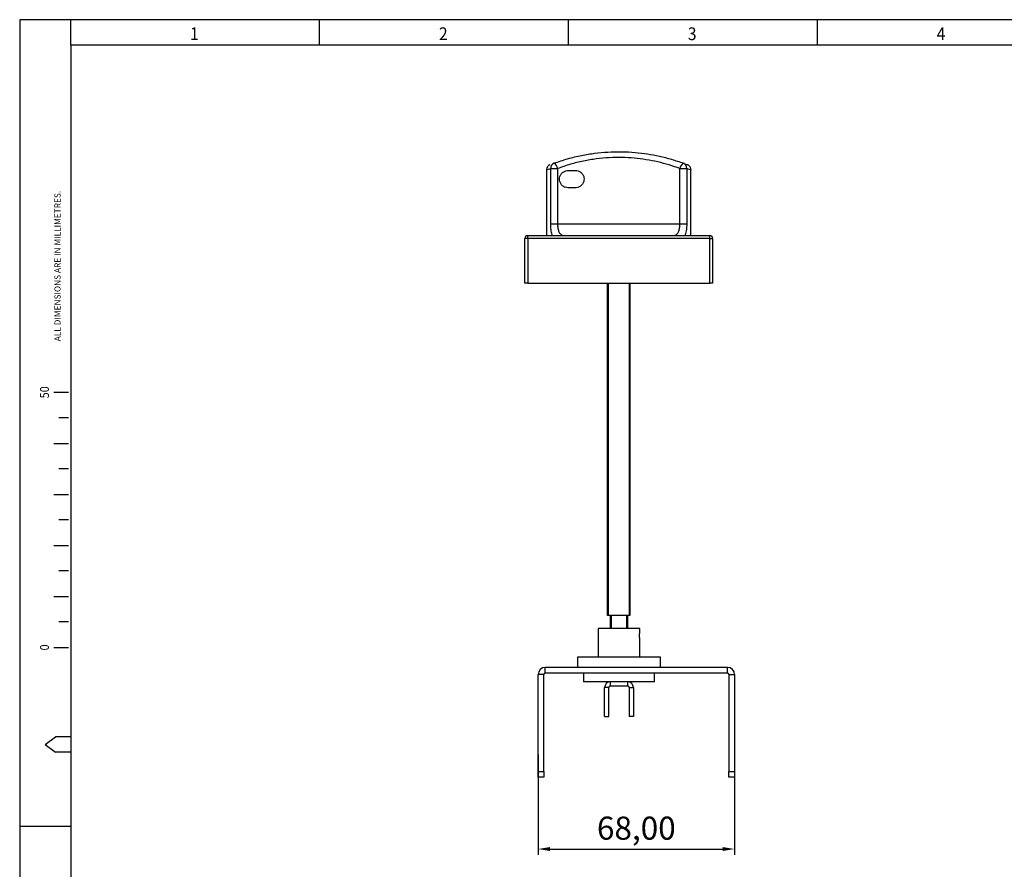
# Model space of a CAD drawing. Units: millimetres. Extents: x 880 to 1596, y 250 to 751.
# Drawn here: x 880 to 1221, y 457 to 751 of the extents above; entities that cross this region are included whole.
import ezdxf
from ezdxf.enums import TextEntityAlignment as Align

# ---------------------------------------------------------------- set-up
doc = ezdxf.new("R2010")
doc.units = ezdxf.units.MM
doc.header["$PDSIZE"] = -1
for name, color, linetype in [('1', 1, 'Continuous'), ('2', 2, 'Continuous'), ('3', 3, 'Continuous'), ('4', 5, 'Continuous')]:
    doc.layers.add(name, color=color, linetype=linetype)
doc.styles.add('ROMANS', font='simplex.shx', dxfattribs={"oblique": 0.017453, "height": 1})
doc.dimstyles.new('ISO-25', dxfattribs={"dimtxt": 2.5, "dimasz": 2.5, "dimexe": 1.25, "dimexo": 0.625, "dimtad": 1, "dimtxsty": 'Standard', "dimcen": 2.5, "dimadec": 0, "dimazin": 0, "dimtfac": 1, "dimtmove": 0, "dimatfit": 3, "dimfxl": 1, "dimarcsym": 0})

# ---------------------------------------------------------------- blocks, each defined once
blk = doc.blocks.new('图框1')
at = {"layer": '1'}
for p, q in [((205734.3, -213807), (205767.7, -213781.9)), ((205817.9, -213781.9), (205767.7, -213781.9)), ((205734.3, -213807), (205767.7, -213832.1)), ((205817.9, -213832.1), (205767.7, -213832.1))]:
    blk.add_line(p, q, dxfattribs=at)
at = {"layer": '2'}
for p, q in [((205817.9, -211514.7), (205817.9, -211431)), ((206633.6, -211514.7), (206633.6, -211431)), ((207449.3, -211514.7), (207449.3, -211431)), ((208265, -211514.7), (208265, -211431)), ((205762.4, -212652.5), (205810.6, -212652.5)), ((205762.4, -212819.8), (205810.6, -212819.8)), ((205762.4, -212987.1), (205810.6, -212987.1)), ((205762.4, -213154.5), (205810.6, -213154.5)), ((205762.4, -213321.8), (205810.6, -213321.8)), ((205762.4, -213489.1), (205810.6, -213489.1))]:
    blk.add_line(p, q, dxfattribs=at)
at = {"layer": '2', "color": 1}
for p, q in [((205810.6, -212736.1), (205778.5, -212736.1)), ((205810.6, -212903.5), (205778.5, -212903.5)), ((205810.6, -213070.8), (205778.5, -213070.8)), ((205810.6, -213238.1), (205778.5, -213238.1)), ((205810.6, -213405.4), (205778.5, -213405.4))]:
    blk.add_line(p, q, dxfattribs=at)
at = {"layer": '3', "color": 7}
for p, q in [((212427.2, -211431), (205650.6, -211431)), ((205650.6, -211431), (205650.6, -216183))]:
    blk.add_line(p, q, dxfattribs=at)
at = {"layer": '3'}
for p, q in [((212343.6, -211514.7), (205817.9, -211514.7)), ((205817.9, -211514.7), (205817.9, -216099.4)), ((205650.6, -214074.7), (205817.9, -214074.7))]:
    blk.add_line(p, q, dxfattribs=at)
at = {"layer": '1', "width": 0.9}
for s, p in [('1', (206223.3, -211498)), ('2', (207039, -211498)), ('3', (207854.7, -211498)), ('4', (208670.4, -211498))]:
    blk.add_text(s, height=41.8, dxfattribs=at).set_placement(p, align=Align.CENTER)
at = {"layer": '2', "color": 1, "width": 0.9}
for s, height, p in [('50', 28.92, (205746.3, -212652.5)), ('0', 28.9, (205746.3, -213488.8))]:
    blk.add_text(s, height=height, rotation=90, dxfattribs=at).set_placement(p, align=Align.CENTER)
at = {"layer": '4', "style": 'ROMANS', "oblique": 0.0175}
blk.add_text('ALL DIMENSIONS ARE IN MILLIMETRES.', height=20, rotation=90, dxfattribs=at).set_placement((205784.5, -212485.2))
blk = doc.blocks.new('*D6')
at = {"color": 0, "lineweight": -2, "transparency": 16777216}
for p, q in [((1059.54, 497.02), (1059.54, 462.25)), ((1127.54, 497.02), (1127.54, 462.25)), ((1063.62, 464.25), (1123.46, 464.25))]:
    blk.add_line(p, q, dxfattribs=at)
at = {"color": 0, "transparency": 16777216}
for points in [[(1063.62, 464.93), (1063.62, 463.57), (1059.54, 464.25)], [(1123.46, 464.93), (1123.46, 463.57), (1127.54, 464.25)]]:
    blk.add_solid(points, dxfattribs=at)
at = {"layer": 'Defpoints', "color": 0, "transparency": 16777216}
for p in [(1059.54, 497.02), (1127.54, 497.02), (1127.54, 464.25)]:
    blk.add_point(p, dxfattribs=at)
at = {"color": 0, "transparency": 16777216, "insert": (1093.54, 470.44), "char_height": 8, "attachment_point": 5}
blk.add_mtext('68,00', dxfattribs=at)

msp = doc.modelspace()

# ---------------------------------------------------------------- linework, layer by layer
at = {"color": 7, "linetype": 'Continuous', "lineweight": 25}
for p, q in [((1062.444, 699.314), (1062.444, 676.639)), ((1063.896, 680.639), (1063.896, 699.797)), ((1063.896, 699.797), (1066.275, 699.797)), ((1066.275, 699.797), (1066.275, 680.639)), ((1069.944, 699.139), (1072.444, 699.139)), ((1108.613, 680.639), (1108.613, 699.797)), ((1108.613, 699.797), (1110.992, 699.797)), ((1110.992, 699.797), (1110.992, 680.639)), ((1112.444, 676.639), (1112.444, 699.314)), ((1072.444, 693.139), (1069.944, 693.139)), ((1063.896, 680.639), (1066.275, 680.639)), ((1066.275, 680.639), (1108.613, 680.639)), ((1108.613, 680.639), (1110.992, 680.639)), ((1054.944, 660.139), (1054.944, 675.639)), ((1055.944, 675.639), (1054.944, 675.639)), ((1055.944, 675.639), (1055.944, 676.639)), ((1055.944, 676.639), (1118.944, 676.639)), ((1055.944, 675.639), (1055.944, 660.139)), ((1118.944, 675.639), (1055.944, 675.639)), ((1118.944, 675.639), (1118.944, 676.639)), ((1118.944, 660.139), (1118.944, 675.639)), ((1118.944, 675.639), (1119.944, 675.639)), ((1119.944, 675.639), (1119.944, 660.139)), ((1055.944, 660.139), (1054.944, 660.139)), ((1055.944, 660.139), (1118.944, 660.139)), ((1083.544, 545.139), (1083.544, 660.139)), ((1091.344, 660.139), (1091.344, 545.139)), ((1119.944, 660.139), (1118.944, 660.139)), ((1083.744, 545.139), (1083.544, 545.139)), ((1091.144, 545.139), (1083.744, 545.139)), ((1084.644, 540.639), (1084.644, 545.139)), ((1090.444, 545.139), (1090.444, 540.639)), ((1091.344, 545.139), (1091.144, 545.139)), ((1080.344, 540.639), (1080.344, 530.639)), ((1087.544, 540.639), (1080.344, 540.639)), ((1094.744, 540.639), (1087.544, 540.639)), ((1094.744, 539.288), (1094.744, 540.639)), ((1094.744, 530.639), (1094.744, 537.004)), ((1073.144, 530.639), (1073.144, 527.139)), ((1087.544, 530.639), (1073.144, 530.639)), ((1101.944, 530.639), (1087.544, 530.639)), ((1101.944, 527.139), (1101.944, 530.639)), ((1062.044, 525.139), (1062.044, 527.139)), ((1125.044, 527.139), (1062.044, 527.139)), ((1125.044, 525.139), (1062.044, 525.139)), ((1075.294, 525.139), (1075.294, 522.139)), ((1099.794, 522.139), (1099.794, 525.139)), ((1125.044, 525.139), (1125.044, 527.139)), ((1061.544, 524.639), (1059.544, 524.639)), ((1059.544, 491.139), (1059.544, 524.639)), ((1061.544, 491.139), (1061.544, 524.639)), ((1099.794, 522.139), (1075.294, 522.139)), ((1084.544, 520.639), (1084.544, 522.139)), ((1090.544, 520.639), (1090.544, 522.139)), ((1125.544, 524.639), (1127.544, 524.639)), ((1125.544, 524.639), (1125.544, 491.139)), ((1127.544, 524.639), (1127.544, 491.139)), ((1084.044, 520.139), (1082.544, 520.139)), ((1082.544, 510.139), (1082.544, 520.139)), ((1084.044, 510.139), (1084.044, 520.139)), ((1090.544, 520.639), (1084.544, 520.639)), ((1091.044, 520.139), (1091.044, 510.139)), ((1091.044, 520.139), (1092.544, 520.139)), ((1092.544, 520.139), (1092.544, 510.139)), ((1082.544, 510.139), (1084.044, 510.139)), ((1092.544, 510.139), (1091.044, 510.139)), ((1059.544, 491.139), (1061.544, 491.139)), ((1059.544, 489.139), (1059.544, 491.139)), ((1061.544, 491.139), (1061.544, 489.139)), ((1125.544, 491.139), (1127.544, 491.139)), ((1125.544, 489.139), (1125.544, 491.139)), ((1127.544, 491.139), (1127.544, 489.139)), ((1061.544, 489.139), (1059.544, 489.139)), ((1127.544, 489.139), (1125.544, 489.139))]:
    msp.add_line(p, q, dxfattribs=at)
at = {"color": 8, "linetype": 'Continuous', "lineweight": 25}
for p, q in [((1083.744, 660.139), (1083.744, 545.139)), ((1091.144, 545.139), (1091.144, 660.139)), ((1084.844, 545.139), (1084.844, 540.639)), ((1090.244, 540.639), (1090.244, 545.139))]:
    msp.add_line(p, q, dxfattribs=at)
at = {"color": 7, "linetype": 'Continuous', "lineweight": 25}
for centre, radius, start, end in [((1065.777, 699.919), 1.885, 111.30497, 183.71006), ((1063.528, 699.379), 2.779, 8.66732, 55.74466), ((1111.36, 699.379), 2.779, 124.25587, 171.33214), ((1109.111, 699.919), 1.885, 356.28856, 68.69641), ((1055.944, 675.639), 1, 90, 180), ((1118.944, 675.639), 1, 0, 90), ((1062.044, 524.639), 2.5, 90, 180), ((1062.044, 524.639), 0.5, 90, 180), ((1125.044, 524.639), 2.5, 0, 90), ((1125.044, 524.639), 0.5, 0, 90), ((1084.544, 520.139), 2, 90, 180), ((1090.544, 520.139), 2, 0, 90), ((1084.544, 520.139), 0.5, 90, 180), ((1090.544, 520.139), 0.5, 0, 90)]:
    msp.add_arc(centre, radius, start, end, dxfattribs=at)
for points, knots in [([(1065.092, 701.675), (1066.637, 702.203), (1069.738, 703.264), (1074.442, 704.382), (1079.101, 705.156), (1083.724, 705.589), (1088.421, 705.689), (1093.004, 705.453), (1097.39, 704.921), (1101.593, 704.126), (1105.751, 703.07), (1108.448, 702.14), (1109.796, 701.675)], [0, 0, 0, 0, 0.10882, 0.2184779, 0.3183565, 0.4182309, 0.5211819, 0.6241335, 0.7169506, 0.8097712, 0.9048827, 1, 1, 1, 1]), ([(1108.613, 699.797), (1107.37, 700.237), (1104.884, 701.115), (1100.983, 702.141), (1096.97, 702.929), (1092.791, 703.452), (1088.507, 703.682), (1084.102, 703.601), (1079.675, 703.192), (1075.182, 702.433), (1070.682, 701.339), (1067.748, 700.313), (1066.275, 699.797)], [0, 0, 0, 0, 0.0928497, 0.185693, 0.2808701, 0.3760424, 0.4757118, 0.5753803, 0.678307, 0.781239, 0.8901718, 1, 1, 1, 1]), ([(1063.625, 701.118), (1063.614, 701.113), (1063.596, 701.105), (1063.532, 701.074), (1063.433, 701.02), (1063.266, 700.915), (1063.011, 700.707), (1062.719, 700.352), (1062.519, 699.885), (1062.434, 699.518), (1062.451, 699.336), (1062.453, 699.31)], [0, 0, 0, 0, 0.1007426, 0.1757945, 0.2309849, 0.3002778, 0.4137587, 0.5955939, 0.7996675, 0.9705296, 1, 1, 1, 1]), ([(1069.944, 693.139), (1069.6, 693.174), (1068.912, 693.243), (1068, 693.78), (1067.318, 694.568), (1066.947, 695.535), (1066.917, 696.55), (1067.213, 697.507), (1067.801, 698.317), (1068.628, 698.897), (1069.389, 699.121), (1069.836, 699.136), (1069.944, 699.139)], [0, 0, 0, 0, 0.1105861, 0.221193, 0.3310151, 0.4382609, 0.5426737, 0.6457108, 0.7495843, 0.8559446, 0.9650364, 1, 1, 1, 1]), ([(1072.444, 699.139), (1072.784, 699.106), (1073.464, 699.038), (1074.37, 698.511), (1075.052, 697.737), (1075.433, 696.78), (1075.477, 695.759), (1075.184, 694.785), (1074.588, 693.961), (1073.755, 693.38), (1072.994, 693.158), (1072.552, 693.143), (1072.444, 693.139)], [0, 0, 0, 0, 0.1091555, 0.2183483, 0.3265475, 0.433432, 0.5394231, 0.6450572, 0.7508763, 0.8574088, 0.9651176, 1, 1, 1, 1]), ([(1109.796, 701.675), (1110.113, 701.557), (1110.754, 701.319), (1111.157, 701.16), (1111.126, 701.172), (1111.118, 701.175)], [0, 0, 0, 0, 0.4185523, 0.8466553, 1, 1, 1, 1]), ([(1112.431, 699.316), (1112.431, 699.413), (1112.43, 699.65), (1112.326, 700), (1112.162, 700.337), (1111.964, 700.605), (1111.761, 700.805), (1111.579, 700.944), (1111.445, 701.026), (1111.366, 701.068), (1111.308, 701.097), (1111.278, 701.112), (1111.265, 701.117), (1111.263, 701.118)], [0, 0, 0, 0, 0.1085754, 0.2638218, 0.4035471, 0.5279852, 0.6359185, 0.7237657, 0.7895403, 0.8351303, 0.8887992, 0.981915, 1, 1, 1, 1]), ([(1064.511, 676.639), (1064.477, 676.73), (1064.351, 677.065), (1064.172, 677.724), (1064.013, 678.639), (1063.914, 679.625), (1063.902, 680.297), (1063.896, 680.639)], [0, 0, 0, 0, 0.08444949, 0.31184383, 0.54639689, 0.76944123, 1, 1, 1, 1]), ([(1066.275, 680.639), (1066.291, 680.192), (1066.323, 679.298), (1066.603, 678.104), (1067.102, 677.206), (1067.796, 676.712), (1068.359, 676.662), (1068.613, 676.639)], [0, 0, 0, 0, 0.2052947, 0.4110494, 0.6176823, 0.8276606, 1, 1, 1, 1]), ([(1106.275, 676.639), (1106.529, 676.662), (1107.092, 676.712), (1107.786, 677.206), (1108.285, 678.104), (1108.565, 679.298), (1108.597, 680.192), (1108.613, 680.639)], [0, 0, 0, 0, 0.1723395, 0.3823172, 0.5889502, 0.7947053, 1, 1, 1, 1]), ([(1110.992, 680.639), (1110.986, 680.309), (1110.974, 679.636), (1110.878, 678.659), (1110.718, 677.734), (1110.54, 677.073), (1110.411, 676.73), (1110.377, 676.639)], [0, 0, 0, 0, 0.2230071, 0.4536034, 0.6809141, 0.9155507, 1, 1, 1, 1]), ([(1094.742, 537.004), (1094.742, 537), (1094.745, 536.984), (1094.728, 537.087), (1094.699, 537.303), (1094.667, 537.623), (1094.649, 538), (1094.653, 538.392), (1094.675, 538.752), (1094.708, 539.05), (1094.735, 539.232), (1094.747, 539.31), (1094.744, 539.288), (1094.744, 539.288)], [0, 0, 0, 0, 0.0350736, 0.1410194, 0.2474175, 0.3550049, 0.4626784, 0.5691694, 0.6750606, 0.781859, 0.8896617, 0.9970085, 1, 1, 1, 1])]:
    msp.add_open_spline(points, degree=3, knots=knots, dxfattribs=at)
at = {"color": 8, "linetype": 'Continuous', "lineweight": 25}
for points, knots in [([(1063.896, 699.797), (1063.59, 699.693), (1062.935, 699.469), (1062.473, 699.301), (1062.499, 699.311), (1062.508, 699.314)], [0, 0, 0, 0, 0.3608475, 0.770692, 1, 1, 1, 1]), ([(1112.38, 699.314), (1112.394, 699.309), (1112.437, 699.293), (1112.01, 699.449), (1111.334, 699.68), (1110.992, 699.797)], [0, 0, 0, 0, 0.1899751, 0.5906656, 1, 1, 1, 1])]:
    msp.add_open_spline(points, degree=3, knots=knots, dxfattribs=at)

# ---------------------------------------------------------------- block references
at = {"xscale": 0.1056, "yscale": 0.1056, "zscale": 0.1056}
msp.add_blockref('图框1', (-20836.587, 23078.457), dxfattribs=at)

# ---------------------------------------------------------------- dimensions: what is measured, and where the dimension line sits
dim = msp.add_linear_dim(base=(1127.544, 464.25), p1=(1059.544, 497.02), p2=(1127.544, 497.02), dimstyle='ISO-25', override={"dimtxt": 8, "dimasz": 4.08, "dimexe": 2, "dimexo": 0, "dimgap": 1.524, "dimtih": 1, "dimtoh": 1, "dimzin": 0, "dimadec": 2, "dimtzin": 0})
dim.commit()
dim.dimension.update_dxf_attribs({"geometry": '*D6', "text_midpoint": (1093.544, 470.441)})

doc.saveas('drawing.dxf')
